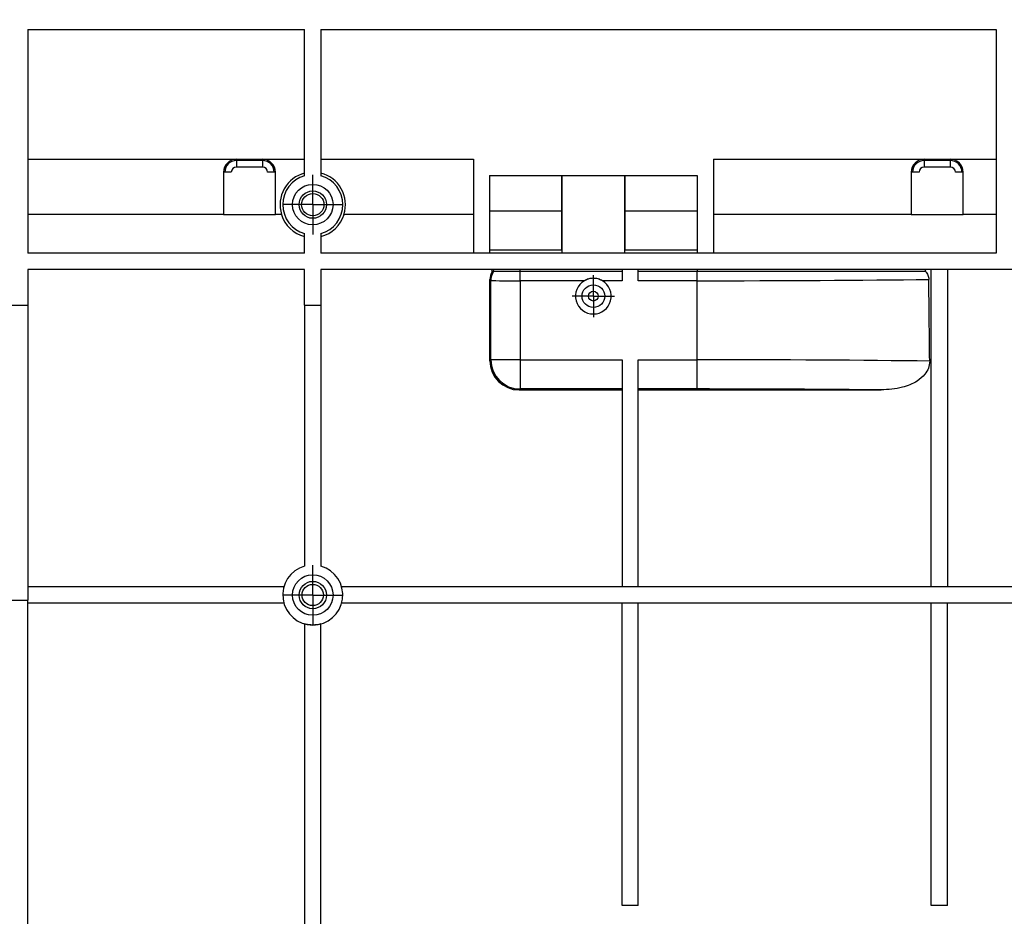
# Paper-space layout 'Лист1(2)' of a CAD drawing. Units: millimetres. Extents: x -40 to 664, y -32 to 370.
# Drawn here: x 203 to 241, y 221 to 255 of the extents above; entities that cross this region are included whole.
import ezdxf

# ---------------------------------------------------------------- set-up
doc = ezdxf.new("R2010")
doc.units = ezdxf.units.MM
doc.layers.add('FORMAT', color=7, linetype='Continuous')
doc.styles.add('SLDTEXTSTYLE1', font='TXT', dxfattribs={"width": 0.7})
doc.dimstyles.new('SLDDIMSTYLE0', dxfattribs={"dimtxt": 3.393075, "dimasz": 5, "dimexe": 0, "dimexo": 0.0625, "dimgap": 0.848269, "dimtad": 2, "dimdec": 4, "dimlfac": 4, "dimrnd": 1e-09, "dimzin": 12, "dimdsep": 46, "dimtxsty": 'SLDTEXTSTYLE1', "dimsah": 1, "dimcen": 0.09, "dimadec": 0, "dimazin": 3, "dimtfac": 1, "dimtdec": 4, "dimtofl": 0, "dimtmove": 0, "dimatfit": 3, "dimfxl": 0, "dimfrac": 2, "dimtolj": 1, "dimtzin": 12, "dimarcsym": 0})

# ---------------------------------------------------------------- blocks, each defined once
blk = doc.blocks.new('_D_14')
at = {"layer": 'FORMAT'}
for p, q in [((37.869, 232.72), (37.869, 262.98)), ((287.869, 255.573), (287.869, 262.98)), ((37.869, 261.98), (287.869, 261.98))]:
    blk.add_line(p, q, dxfattribs=at)
for points in [[(37.869, 261.98), (42.869, 261.54), (42.869, 262.42)], [(287.869, 261.98), (282.869, 262.42), (282.869, 261.54)]]:
    blk.add_solid(points, dxfattribs=at)
at = {"layer": 'FORMAT', "attachment_point": 1, "style": 'SLDTEXTSTYLE1'}
for s, insert, char_height in [('1000', (147.115, 266.354), 3.3931), ('%%p', (155.079, 266.354), 3.3931), ('2', (158.187, 266.354), 3.393)]:
    blk.add_mtext(s, dxfattribs=dict(at, insert=insert, char_height=char_height))
blk = doc.blocks.new('_D_15')
at = {"layer": 'FORMAT'}
for p, q in [((37.869, 232.72), (37.869, 269.578)), ((293.869, 232.713), (293.869, 269.578)), ((37.869, 268.578), (293.869, 268.578))]:
    blk.add_line(p, q, dxfattribs=at)
for points in [[(37.869, 268.578), (42.869, 268.138), (42.869, 269.018)], [(293.869, 268.578), (288.869, 269.018), (288.869, 268.138)]]:
    blk.add_solid(points, dxfattribs=at)
at = {"layer": 'FORMAT', "insert": (158.002, 272.952), "char_height": 3.3931, "attachment_point": 1, "style": 'SLDTEXTSTYLE1'}
blk.add_mtext('1024', dxfattribs=at)
blk = doc.blocks.new('SW_CENTERMARKSYMBOL_12')
at = {"layer": 'FORMAT', "color": 0}
for p, q in [((0, 0.625), (0, 1.152)), ((0, 0), (0, 0.625)), ((-0.625, 0), (-1.152, 0)), ((0, 0), (-0.625, 0)), ((0, 0), (0, -0.625)), ((0, 0), (0.625, 0)), ((0.625, 0), (1.152, 0)), ((0, -0.625), (0, -1.152))]:
    blk.add_line(p, q, dxfattribs=at)
blk = doc.blocks.new('SW_CENTERMARKSYMBOL_14')
at = {"layer": 'FORMAT', "color": 0}
for p, q in [((0, 0.625), (0, 1.146)), ((0, 0), (0, 0.625)), ((-0.625, 0), (-1.146, 0)), ((0, 0), (-0.625, 0)), ((0, 0), (0, -0.625)), ((0, 0), (0.625, 0)), ((0.625, 0), (1.146, 0)), ((0, -0.625), (0, -1.146))]:
    blk.add_line(p, q, dxfattribs=at)
blk = doc.blocks.new('SW_CENTERMARKSYMBOL_17')
at = {"layer": 'FORMAT', "color": 0}
for p, q in [((0, 0.625), (0, 0.8125)), ((0, 0), (0, 0.625)), ((-0.625, 0), (-0.8125, 0)), ((0, 0), (-0.625, 0)), ((0, 0), (0, -0.625)), ((0, 0), (0.625, 0)), ((0.625, 0), (0.8125, 0)), ((0, -0.625), (0, -0.8125))]:
    blk.add_line(p, q, dxfattribs=at)

psp = doc.layouts.new('Лист1(2)')

# ---------------------------------------------------------------- linework, layer by layer
at = {"color": 7, "linetype": 'Continuous', "lineweight": 25}
for p, q in [((203.577703, 254.823315), (203.577703, 246.198315)), ((203.577703, 254.823315), (214.244371, 254.823315)), ((214.244371, 249.186535), (214.244371, 254.823315)), ((214.869371, 254.823315), (214.869371, 249.186535)), ((214.869371, 254.823315), (240.890203, 254.823315)), ((240.890203, 254.823315), (240.890203, 246.198315)), ((203.577703, 249.823315), (214.244371, 249.823315)), ((211.619368, 249.773315), (211.619368, 249.523315)), ((212.61937, 249.773315), (211.619368, 249.773315)), ((212.61937, 249.773315), (212.61937, 249.523315)), ((214.869371, 249.823315), (220.74437, 249.823315)), ((220.74437, 249.823315), (220.74437, 246.198315)), ((229.99437, 249.823315), (240.890203, 249.823315)), ((229.99437, 249.823315), (229.99437, 246.198315)), ((239.119371, 249.773315), (238.119369, 249.773315)), ((238.119369, 249.773315), (238.119369, 249.523315)), ((239.119371, 249.773315), (239.119371, 249.523315)), ((211.119371, 249.323315), (211.119371, 247.698315)), ((211.419368, 249.323315), (211.119371, 249.323315)), ((212.61937, 249.523315), (211.619368, 249.523315)), ((213.119371, 249.323315), (212.81937, 249.323315)), ((213.119371, 247.698315), (213.119371, 249.323315)), ((237.619368, 249.323315), (237.619368, 247.698315)), ((237.919366, 249.323315), (237.619368, 249.323315)), ((239.119371, 249.523315), (238.119369, 249.523315)), ((239.619372, 249.323315), (239.319367, 249.323315)), ((239.619372, 247.698315), (239.619372, 249.323315)), ((221.369369, 249.198315), (229.36937, 249.198315)), ((221.369369, 249.198315), (221.369369, 246.198315)), ((224.154646, 247.81899), (224.154646, 249.198315)), ((224.163303, 246.198315), (224.163303, 249.198315)), ((226.575432, 246.198315), (226.575432, 249.198315)), ((226.584097, 249.198315), (226.584097, 247.81899)), ((229.36937, 249.198315), (229.36937, 246.198315)), ((224.154646, 247.81899), (221.369369, 247.81899)), ((229.36937, 247.81899), (226.584097, 247.81899)), ((211.119371, 247.698315), (203.577703, 247.698315)), ((211.119371, 247.698315), (213.119371, 247.698315)), ((213.35751, 247.698315), (213.119371, 247.698315)), ((220.74437, 247.698315), (215.756228, 247.698315)), ((237.619368, 247.698315), (229.99437, 247.698315)), ((237.619368, 247.698315), (239.619372, 247.698315)), ((240.890203, 247.698315), (239.619372, 247.698315)), ((214.244371, 246.198315), (214.244371, 246.960096)), ((214.869371, 246.960096), (214.869371, 246.198315)), ((224.153223, 246.320461), (221.369369, 246.320461)), ((224.153223, 246.320461), (224.151434, 246.198315)), ((226.587301, 246.198315), (226.585513, 246.320461)), ((229.36937, 246.320461), (226.585513, 246.320461)), ((214.244371, 246.198315), (203.577703, 246.198315)), ((240.890203, 246.198315), (214.869371, 246.198315)), ((214.244371, 245.573315), (203.577703, 245.573315)), ((203.577703, 245.573315), (203.577703, 244.198315)), ((214.244371, 244.198315), (214.244371, 245.573315)), ((252.438983, 245.573315), (214.869371, 245.573315)), ((214.869371, 245.573315), (214.869371, 244.198315)), ((222.542541, 245.495032), (222.542541, 245.573315)), ((222.542541, 245.141491), (222.542541, 245.495032)), ((226.473538, 245.495032), (222.542541, 245.495032)), ((226.473538, 245.573315), (226.473538, 245.141491)), ((227.098538, 245.141491), (227.098538, 245.573315)), ((229.36937, 245.495032), (227.098538, 245.495032)), ((229.36937, 245.573315), (229.36937, 245.495032)), ((229.36937, 245.141491), (229.36937, 245.495032)), ((238.390205, 233.347169), (238.390205, 245.573315)), ((239.015205, 245.573315), (239.015205, 233.347169)), ((221.381487, 242.060262), (221.381964, 245.185816)), ((221.417712, 245.150066), (221.381964, 245.185816)), ((221.417712, 242.096488), (221.417712, 245.150066)), ((225.021807, 245.141491), (222.542541, 245.141491)), ((222.542541, 245.141491), (222.542541, 242.096488)), ((226.473538, 245.141491), (225.716932, 245.141491)), ((229.36937, 245.141491), (227.098538, 245.141491)), ((229.36937, 242.096488), (229.36937, 245.141491)), ((202.952703, 244.198315), (203.577703, 244.198315)), ((203.577703, 244.198315), (203.577703, 232.836603)), ((214.244371, 244.198315), (214.244371, 234.147888)), ((214.244371, 244.198315), (214.869371, 244.198315)), ((214.869371, 244.198315), (214.869371, 234.147888)), ((221.381487, 242.060262), (221.417712, 242.096488)), ((222.542541, 242.096488), (221.417712, 242.096488)), ((222.542541, 242.096488), (226.473538, 242.096488)), ((222.542541, 242.096488), (222.542541, 240.97166)), ((226.473538, 242.096488), (226.473538, 233.347169)), ((227.098538, 242.096488), (229.36937, 242.096488)), ((227.098538, 233.347169), (227.098538, 242.096488)), ((229.36937, 240.97166), (229.36937, 242.096488)), ((222.542541, 240.97166), (222.506145, 240.935263)), ((222.506145, 240.935263), (226.473538, 240.935263)), ((226.473538, 240.97166), (222.542541, 240.97166)), ((229.36937, 240.97166), (227.098538, 240.97166)), ((227.098538, 240.935263), (236.454172, 240.935263)), ((213.44365, 233.347169), (203.577703, 233.347169)), ((250.619372, 233.347169), (215.670088, 233.347169)), ((202.952703, 232.836603), (203.577703, 232.836603)), ((203.577703, 219.876258), (203.577703, 232.836603)), ((213.44365, 232.722169), (203.577703, 232.722169)), ((250.619372, 232.722169), (215.670088, 232.722169)), ((226.473538, 221.073315), (226.473538, 232.722169)), ((227.098538, 221.073315), (227.098538, 232.722169)), ((238.390205, 221.073315), (238.390205, 232.722169)), ((239.015205, 221.073315), (239.015205, 232.722169)), ((214.244371, 231.92145), (214.244371, 219.876258)), ((214.869371, 219.876258), (214.869371, 231.92145)), ((227.098538, 221.073315), (226.473538, 221.073315)), ((239.015205, 221.073315), (238.390205, 221.073315))]:
    psp.add_line(p, q, dxfattribs=at)
for centre, radius in [((214.55687, 248.073315), 0.78125), ((214.55687, 248.073315), 0.526809), ((214.55687, 248.073315), 0.430883), ((225.36937, 244.548315), 0.4375), ((225.36937, 244.548315), 0.1875), ((214.55687, 233.034669), 0.78125), ((214.55687, 233.034669), 0.526809), ((214.55687, 233.034732), 0.409772)]:
    psp.add_circle(centre, radius, dxfattribs=at)
for centre, radius, start, end in [((211.61937, 249.323315), 0.5, 90, 180), ((211.61937, 249.323315), 0.45, 90, 180), ((212.61937, 249.323315), 0.5, 0, 90), ((212.61937, 249.323315), 0.45, 0, 90), ((238.11937, 249.323315), 0.5, 90, 180), ((238.11937, 249.323315), 0.45, 90, 180), ((239.11937, 249.323315), 0.5, 0, 90), ((239.11937, 249.323315), 0.45, 0, 90), ((211.61937, 249.323315), 0.2, 90, 180), ((212.61937, 249.323315), 0.2, 0, 90), ((214.55687, 248.073315), 1.256617, 104.3996306, 197.3627517), ((214.55687, 248.073315), 1.256617, 342.6372483, 75.6003694), ((238.11937, 249.323315), 0.2, 90, 180), ((239.11937, 249.323315), 0.2, 0, 90), ((214.55687, 248.073315), 1.15625, 105.6803501, 254.3196499), ((214.55687, 248.073315), 1.15625, 285.6803501, 74.3196499), ((214.55687, 248.073122), 1.265401, 197.2292966, 255.7024648), ((214.55687, 248.073122), 1.265401, 284.2975352, 342.7707034), ((222.042813, 245.149846), 0.625101, 146.4115287, 179.9798311), ((221.480423, 245.523315), 0.05, 326.4293365, 89.9784064), ((225.36937, 244.548315), 0.6875, 120.367427, 59.632573), ((225.36937, 244.548315), 0.6875, 59.632573, 120.367427), ((222.542945, 242.096893), 1.125233, 180.0206163, 269.9794311), ((214.55687, 233.034669), 1.15625, 105.6803501, 74.3196499)]:
    psp.add_arc(centre, radius, start, end, dxfattribs=at)
for centre, major_axis, ratio, start_param, end_param in [((224.13651, 247.123945), (0, 1.25), 0.017455065, 4.01425728, 5.301997832), ((226.602229, 247.123945), (0, 1.25), 0.017455065, 0.981187475, 2.268928028), ((222.00706, 245.185625), (0.577531, -0.239221), 0.999784664, 3.010414967, 3.534063295), ((221.66937, 245.523315), (0.919917, -0.036737), 0.036857707, 4.490694256, 4.553061285), ((222.542542, 245.150218), (1.125, 0), 0.007757807, 3.159045946, 4.71238898), ((229.36937, 245.378507), (14.203629, 0), 0.016686993, 4.71238898, 5.391727636), ((229.36937, -1021.040103), (0, 1627.574678), 0.008726868, 5.600773247, 5.603846651), ((222.50666, 242.060605), (0.658136, 0.913056), 0.999518471, 2.195425813, 3.765917553), ((229.36937, 241.8682), (14.203629, 0), 0.016072535, 0.888384266, 1.570796327), ((229.36937, 240.743371), (13.078629, 0), 0.017455065, 0.998328252, 1.570796327)]:
    psp.add_ellipse(centre, major_axis=major_axis, ratio=ratio, start_param=start_param, end_param=end_param, dxfattribs=at)
for points, knots in [([(221.465774, 245.498317), (221.474587, 245.513571), (221.474547, 245.53314), (221.457024, 245.56349), (221.440091, 245.573315), (221.422474, 245.573315)], [0, 0, 0, 0, 0.5, 0.5, 1, 1, 1, 1]), ([(222.542542, 245.495032), (222.476473, 245.495032), (222.411061, 245.495036), (222.28155, 245.495052), (222.218728, 245.495065), (222.098031, 245.495096), (222.039475, 245.495116), (221.929404, 245.495162), (221.878518, 245.495189), (221.784863, 245.495247), (221.741758, 245.49528), (221.667094, 245.495349), (221.635181, 245.495385), (221.582251, 245.495462), (221.561353, 245.495502), (221.53226, 245.495584), (221.523974, 245.495625), (221.522084, 245.495667)], [0, 0, 0, 0, 0.125, 0.125, 0.25, 0.25, 0.375, 0.375, 0.5, 0.5, 0.625, 0.625, 0.75, 0.75, 0.875, 0.875, 1, 1, 1, 1]), ([(238.162092, 245.498852), (237.537257, 245.498236), (236.8775, 245.497691), (236.00996, 245.497097), (235.834295, 245.496983), (235.478616, 245.496763), (235.298248, 245.496657), (234.754246, 245.496355), (234.387216, 245.496174), (233.273409, 245.495691), (232.514, 245.495447), (231.349435, 245.495199), (230.956361, 245.495137), (230.164177, 245.495053), (229.76686, 245.495032), (229.36937, 245.495032)], [0, 0, 0, 0, 0.25, 0.25, 0.3125, 0.3125, 0.375, 0.375, 0.5, 0.5, 0.75, 0.75, 0.875, 0.875, 1, 1, 1, 1]), ([(238.231664, 245.573315), (238.220707, 245.573315), (238.209979, 245.571987), (238.189046, 245.56632), (238.17878, 245.561965), (238.161146, 245.548822), (238.153738, 245.539615), (238.150083, 245.518143), (238.154623, 245.506979), (238.162092, 245.498852)], [0, 0, 0, 0, 0.25, 0.25, 0.5, 0.5, 0.75, 0.75, 1, 1, 1, 1]), ([(238.162092, 245.498852), (238.200161, 245.457425), (238.233044, 245.410104), (238.279146, 245.307467), (238.292589, 245.251198), (238.293206, 245.194111)], [0, 0, 0, 0, 0.5, 0.5, 1, 1, 1, 1]), ([(225.716931, 245.141491), (225.66402, 245.172493), (225.608261, 245.195827), (225.520401, 245.219707), (225.490198, 245.225796), (225.429958, 245.233814), (225.399786, 245.235807), (225.309117, 245.235832), (225.247704, 245.227662), (225.160134, 245.2039), (225.131553, 245.194086), (225.075605, 245.170632), (225.048041, 245.156861), (225.021809, 245.141491)], [0, 0, 0, 0, 0.25, 0.25, 0.375, 0.375, 0.5, 0.5, 0.75, 0.75, 0.875, 0.875, 1, 1, 1, 1]), ([(238.327129, 242.045364), (238.317387, 241.953306), (238.297956, 241.769679), (238.125888, 241.495972), (237.794564, 241.216009), (237.213522, 240.980056), (236.730493, 240.951562), (236.454172, 240.935263)], [0, 0, 0, 0, 0.114938511, 0.229267624, 0.395109951, 0.653967483, 1, 1, 1, 1]), ([(214.86937, 231.92145), (214.767077, 231.892735), (214.663252, 231.878517), (214.505273, 231.878371), (214.452015, 231.881971), (214.347278, 231.896346), (214.295516, 231.907092), (214.24437, 231.92145)], [0, 0, 0, 0, 0.5, 0.5, 0.75, 0.75, 1, 1, 1, 1])]:
    psp.add_open_spline(points, degree=3, knots=knots, dxfattribs=at)

# ---------------------------------------------------------------- block references
at = {"layer": 'FORMAT'}
for name, p in [('SW_CENTERMARKSYMBOL_12', (214.55687, 248.073315)), ('SW_CENTERMARKSYMBOL_17', (225.36937, 244.548315)), ('SW_CENTERMARKSYMBOL_14', (214.55687, 233.034669))]:
    psp.add_blockref(name, p, dxfattribs=at)

# ---------------------------------------------------------------- dimensions: what is measured, and where the dimension line sits
dim = psp.add_linear_dim(base=(293.86937, 268.578216), p1=(37.86937, 232.719988), p2=(293.86937, 232.713443), dimstyle='SLDDIMSTYLE0', dxfattribs=at)
dim.commit()
dim.dimension.update_dxf_attribs({"geometry": '_D_15', "text_midpoint": (161.984431, 268.578216), "dimtype": 160})
dim = psp.add_linear_dim(base=(287.86937, 261.980197), p1=(37.86937, 232.719988), p2=(287.86937, 255.573315), angle=0, text='<>%%p2', dimstyle='SLDDIMSTYLE0', dxfattribs=at)
dim.commit()
dim.dimension.update_dxf_attribs({"geometry": '_D_14', "text_midpoint": (153.736907, 261.980197), "dimtype": 160})

doc.saveas('drawing.dxf')
